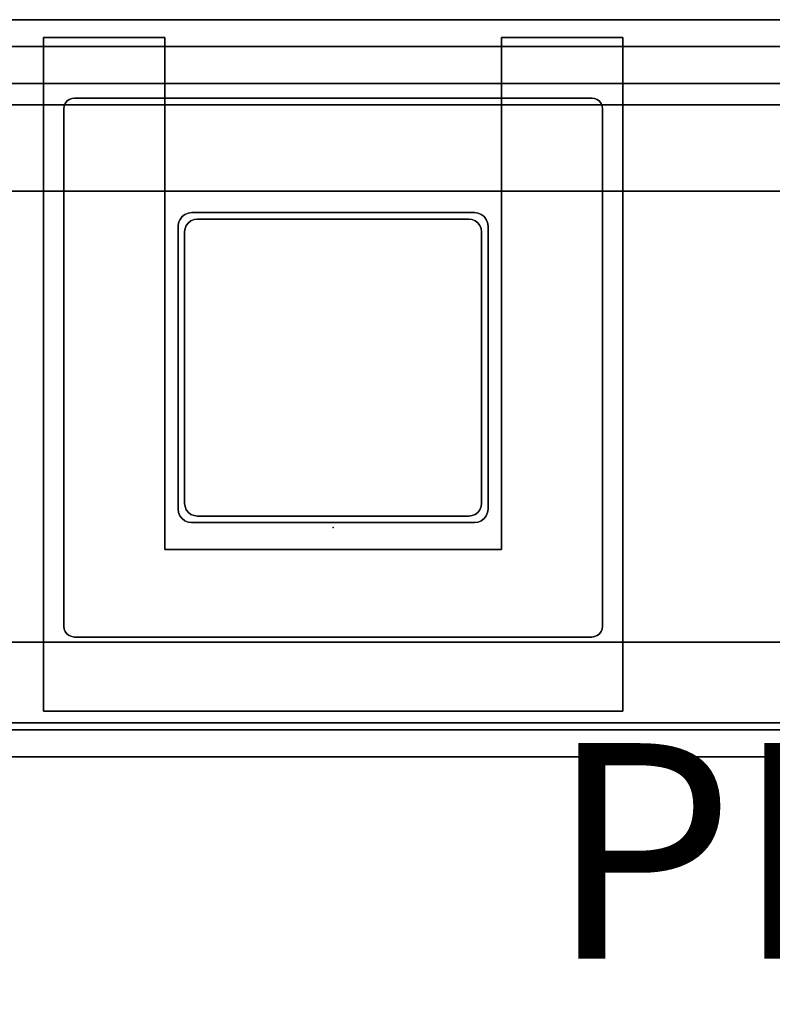
# Model space of a CAD drawing. Units: inches. Extents: x -38.5 to 39.1, y -17.5 to 17.
# Drawn here: x -2.9 to 4.1, y -4.4 to 4.7 of the extents above; entities that cross this region are included whole.
import ezdxf

# ---------------------------------------------------------------- set-up
doc = ezdxf.new("R2010")
doc.units = ezdxf.units.IN
doc.header["$MEASUREMENT"] = 0
for name, color, linetype in [('SEAT', 5, 'Continuous'), ('SEAT-BASE', 5, 'Continuous'), ('SEAT-CENTERTABLELEG', 5, 'Continuous'), ('SEAT-CENTERTABLETOP', 5, 'Continuous'), ('SEAT-FOOTRESTDRAWER', 5, 'Continuous'), ('SEAT-PROD_NO', 7, 'Continuous'), ('SEAT-TOPEDGE', 5, 'Continuous')]:
    doc.layers.add(name, color=color, linetype=linetype)
doc.styles.get("Standard").update_dxf_attribs({"font": 'arial.ttf'})

msp = doc.modelspace()

# ---------------------------------------------------------------- linework, layer by layer
at = {"layer": 'SEAT'}
msp.add_point((0, 0), dxfattribs=at)
at = {"layer": 'SEAT-BASE'}
for points in [[(-10.2497, -1.0625, 2.34), (10.2503, -1.0625, 2.34), (10.2503, -1.0625, 0.59), (-10.2497, -1.0625, 0.59)], [(-10.2497, -1.8125, 2.34), (10.2503, -1.8125, 2.34), (10.2503, -1.0625, 2.34), (-10.2497, -1.0625, 2.34)], [(-10.2497, -1.0625, 0.59), (10.2503, -1.0625, 0.59), (10.2503, -1.8125, 0.59), (-10.2497, -1.8125, 0.59)], [(-10.2497, -1.8125, 0.59), (10.2503, -1.8125, 0.59), (10.2503, -1.8125, 2.34), (-10.2497, -1.8125, 2.34)]]:
    msp.add_3dface(points, dxfattribs=at)
at = {"layer": 'SEAT-CENTERTABLELEG'}
for points in [[(-2.6872, 4.5482, 15.9703), (-2.6872, 4.5482, 15.7693), (-2.6872, -1.7018, 15.7693), (-2.6872, -1.7018, 15.9703)], [(-1.5622, 4.5482, 15.9703), (-1.5622, 4.5482, 15.7693), (-2.6872, 4.5482, 15.7693), (-2.6872, 4.5482, 15.9703)], [(-1.5622, -0.2018, 15.9703), (-1.5622, -0.2018, 15.7693), (-1.5622, 4.5482, 15.7693), (-1.5622, 4.5482, 15.9703)], [(1.5628, 4.5482, 15.9703), (1.5628, 4.5482, 15.7693), (1.5628, -0.2018, 15.7693), (1.5628, -0.2018, 15.9703)], [(2.6878, 4.5482, 15.9703), (2.6878, 4.5482, 15.7693), (1.5628, 4.5482, 15.7693), (1.5628, 4.5482, 15.9703)], [(2.6878, -1.7018, 15.9703), (2.6878, -1.7018, 15.7693), (2.6878, 4.5482, 15.7693), (2.6878, 4.5482, 15.9703)], [(2.4001, 3.985, 16.1578), (2.4001, 3.985, 15.9703), (-2.3999, 3.985, 15.9703), (-2.3999, 3.985, 16.1578)], [(-2.4999, 3.885, 16.1578), (-2.4999, 3.885, 15.9703), (-2.4999, -0.915, 15.9703), (-2.4999, -0.915, 16.1578)], [(2.5001, -0.915, 16.1578), (2.5001, -0.915, 15.9703), (2.5001, 3.885, 15.9703), (2.5001, 3.885, 16.1578)], [(-1.3124, 2.9225, 16.1578), (-1.3124, 2.9225, 15.9703), (1.3126, 2.9225, 15.9703), (1.3126, 2.9225, 16.1578)], [(1.26, 2.8629, 27.5271), (1.26, 2.8629, 15.7693), (-1.2597, 2.8629, 15.7693), (-1.2597, 2.8629, 27.5271)], [(-1.4374, 0.1722, 16.1578), (-1.4374, 0.1722, 15.9703), (-1.4374, 2.7975, 15.9703), (-1.4374, 2.7975, 16.1578)], [(-1.3778, 2.7448, 27.5271), (-1.3778, 2.7448, 15.7693), (-1.3778, 0.2251, 15.7693), (-1.3778, 0.2251, 27.5271)], [(1.3781, 0.2251, 27.5271), (1.3781, 0.2251, 15.7693), (1.3781, 2.7448, 15.7693), (1.3781, 2.7448, 27.5271)], [(1.4376, 2.7975, 16.1578), (1.4376, 2.7975, 15.9703), (1.4376, 0.1725, 15.9703), (1.4376, 0.1725, 16.1578)], [(-1.2597, 0.107, 27.5271), (-1.2597, 0.107, 15.7693), (1.26, 0.107, 15.7693), (1.26, 0.107, 27.5271)], [(1.3126, 0.0475, 16.1578), (1.3126, 0.0475, 15.9703), (-1.3126, 0.0475, 15.9703), (-1.3126, 0.0475, 16.1578)], [(1.5628, -0.2018, 15.9703), (1.5628, -0.2018, 15.7693), (-1.5622, -0.2018, 15.7693), (-1.5622, -0.2018, 15.9703)], [(-2.3999, -1.015, 16.1578), (-2.3999, -1.015, 15.9703), (2.4001, -1.015, 15.9703), (2.4001, -1.015, 16.1578)], [(-2.6872, -1.7018, 15.9703), (-2.6872, -1.7018, 15.7693), (2.6878, -1.7018, 15.7693), (2.6878, -1.7018, 15.9703)]]:
    msp.add_3dface(points, dxfattribs=at)
for points, invisible_edges in [([(-1.5622, -0.2018, 15.7693), (-2.6872, -1.7018, 15.7693), (-2.6872, 4.5482, 15.7693), (-1.5622, 4.5482, 15.7693)], 1), ([(-2.6872, 4.5482, 15.9703), (-2.6872, -1.7018, 15.9703), (-1.5622, -0.2018, 15.9703), (-1.5622, 4.5482, 15.9703)], 2), ([(2.6878, 4.5482, 15.7693), (2.6878, -1.7018, 15.7693), (1.5628, -0.2018, 15.7693), (1.5628, 4.5482, 15.7693)], 2), ([(1.5628, -0.2018, 15.9703), (2.6878, -1.7018, 15.9703), (2.6878, 4.5482, 15.9703), (1.5628, 4.5482, 15.9703)], 1), ([(-1.4008, 2.8858, 15.9703), (-1.4206, 2.86, 15.9703), (-2.4999, 3.885, 15.9703), (-2.3999, 3.985, 15.9703)], 14), ([(-2.3999, 3.985, 15.9703), (-2.4999, 3.885, 15.9703), (-2.4965, 3.9108, 15.9703), (-2.4257, 3.9815, 15.9703)], 5), ([(-2.4965, 3.9108, 16.1578), (-2.4999, 3.885, 16.1578), (-2.3999, 3.985, 16.1578), (-2.4257, 3.9815, 16.1578)], 10), ([(-2.3999, 3.985, 16.1578), (-2.4999, 3.885, 16.1578), (-1.4008, 2.8858, 16.1578), (-1.3749, 2.9057, 16.1578)], 11), ([(-2.4257, 3.9815, 15.9703), (-2.4965, 3.9108, 15.9703), (-2.4865, 3.935, 15.9703), (-2.4499, 3.9716, 15.9703)], 5), ([(-2.4865, 3.935, 16.1578), (-2.4965, 3.9108, 16.1578), (-2.4257, 3.9815, 16.1578), (-2.4499, 3.9716, 16.1578)], 10), ([(-2.4865, 3.935, 15.9703), (-2.4965, 3.9108, 15.9703), (-2.4965, 3.9108, 16.1578), (-2.4865, 3.935, 16.1578)], 10), ([(-2.4865, 3.935, 15.9703), (-2.4706, 3.9557, 15.9703), (-2.4499, 3.9716, 15.9703)], 12), ([(-2.4706, 3.9557, 16.1578), (-2.4865, 3.935, 16.1578), (-2.4499, 3.9716, 16.1578)], 2), ([(-2.4706, 3.9557, 15.9703), (-2.4865, 3.935, 15.9703), (-2.4865, 3.935, 16.1578), (-2.4706, 3.9557, 16.1578)], 10), ([(-2.4706, 3.9557, 16.1578), (-2.4499, 3.9716, 16.1578), (-2.4499, 3.9716, 15.9703), (-2.4706, 3.9557, 15.9703)], 10), ([(-2.4257, 3.9815, 15.9703), (-2.4499, 3.9716, 15.9703), (-2.4499, 3.9716, 16.1578), (-2.4257, 3.9815, 16.1578)], 10), ([(-2.3999, 3.985, 15.9703), (-2.4257, 3.9815, 15.9703), (-2.4257, 3.9815, 16.1578), (-2.3999, 3.985, 16.1578)], 2), ([(-1.3749, 2.9057, 15.9703), (-1.4008, 2.8858, 15.9703), (-2.3999, 3.985, 15.9703)], 14), ([(-1.3124, 2.9225, 15.9703), (-1.3447, 2.9182, 15.9703), (-2.3999, 3.985, 15.9703), (1.3126, 2.9225, 15.9703)], 6), ([(-1.3749, 2.9057, 15.9703), (-2.3999, 3.985, 15.9703), (-1.3447, 2.9182, 15.9703)], 3), ([(2.4001, 3.985, 15.9703), (1.345, 2.9182, 15.9703), (1.3126, 2.9225, 15.9703), (-2.3999, 3.985, 15.9703)], 5), ([(-2.3999, 3.985, 16.1578), (-1.3447, 2.9182, 16.1578), (-1.3124, 2.9225, 16.1578), (1.3126, 2.9225, 16.1578)], 9), ([(-1.3447, 2.9182, 16.1578), (-2.3999, 3.985, 16.1578), (-1.3749, 2.9057, 16.1578)], 3), ([(1.3126, 2.9225, 16.1578), (1.345, 2.9182, 16.1578), (2.4001, 3.985, 16.1578), (-2.3999, 3.985, 16.1578)], 10), ([(1.3751, 2.9057, 15.9703), (1.345, 2.9182, 15.9703), (2.4001, 3.985, 15.9703)], 14), ([(1.345, 2.9182, 16.1578), (1.3751, 2.9057, 16.1578), (2.4001, 3.985, 16.1578)], 14), ([(1.401, 2.8858, 15.9703), (1.3751, 2.9057, 15.9703), (2.4001, 3.985, 15.9703), (2.5001, 3.885, 15.9703)], 14), ([(1.3751, 2.9057, 16.1578), (1.401, 2.8858, 16.1578), (2.4001, 3.985, 16.1578)], 14), ([(2.5001, 3.885, 16.1578), (2.4001, 3.985, 16.1578), (1.401, 2.8858, 16.1578), (1.4209, 2.86, 16.1578)], 11), ([(2.4001, 3.985, 16.1578), (2.426, 3.9815, 16.1578), (2.426, 3.9815, 15.9703), (2.4001, 3.985, 15.9703)], 2), ([(2.5001, 3.885, 15.9703), (2.4001, 3.985, 15.9703), (2.426, 3.9815, 15.9703), (2.4967, 3.9108, 15.9703)], 5), ([(2.426, 3.9815, 16.1578), (2.4001, 3.985, 16.1578), (2.5001, 3.885, 16.1578), (2.4967, 3.9108, 16.1578)], 10), ([(2.4501, 3.9716, 15.9703), (2.426, 3.9815, 15.9703), (2.426, 3.9815, 16.1578), (2.4501, 3.9716, 16.1578)], 10), ([(2.4967, 3.9108, 15.9703), (2.426, 3.9815, 15.9703), (2.4501, 3.9716, 15.9703), (2.4867, 3.935, 15.9703)], 5), ([(2.426, 3.9815, 16.1578), (2.4967, 3.9108, 16.1578), (2.4501, 3.9716, 16.1578)], 3), ([(2.4708, 3.9557, 15.9703), (2.4501, 3.9716, 15.9703), (2.4501, 3.9716, 16.1578), (2.4708, 3.9557, 16.1578)], 10), ([(2.4708, 3.9557, 15.9703), (2.4867, 3.935, 15.9703), (2.4501, 3.9716, 15.9703)], 2), ([(2.4867, 3.935, 16.1578), (2.4708, 3.9557, 16.1578), (2.4501, 3.9716, 16.1578), (2.4967, 3.9108, 16.1578)], 4), ([(2.4708, 3.9557, 16.1578), (2.4867, 3.935, 16.1578), (2.4867, 3.935, 15.9703), (2.4708, 3.9557, 15.9703)], 10), ([(2.4967, 3.9108, 15.9703), (2.4867, 3.935, 15.9703), (2.4867, 3.935, 16.1578), (2.4967, 3.9108, 16.1578)], 10), ([(-2.4999, 3.885, 16.1578), (-2.4965, 3.9108, 16.1578), (-2.4965, 3.9108, 15.9703), (-2.4999, 3.885, 15.9703)], 2), ([(-2.4999, 3.885, 15.9703), (-1.4331, 2.8298, 15.9703), (-1.4374, 2.7975, 15.9703), (-2.4999, -0.915, 15.9703)], 5), ([(-1.4206, 2.86, 15.9703), (-1.4331, 2.8298, 15.9703), (-2.4999, 3.885, 15.9703)], 14), ([(-1.4331, 2.8298, 16.1578), (-1.4206, 2.86, 16.1578), (-2.4999, 3.885, 16.1578)], 14), ([(-1.4374, 2.7975, 16.1578), (-1.4331, 2.8298, 16.1578), (-2.4999, 3.885, 16.1578), (-2.4999, -0.915, 16.1578)], 10), ([(-1.4206, 2.86, 16.1578), (-1.4008, 2.8858, 16.1578), (-2.4999, 3.885, 16.1578)], 14), ([(1.4209, 2.86, 15.9703), (1.401, 2.8858, 15.9703), (2.5001, 3.885, 15.9703)], 14), ([(1.4334, 2.8298, 15.9703), (1.4209, 2.86, 15.9703), (2.5001, 3.885, 15.9703)], 14), ([(1.4209, 2.86, 16.1578), (1.4334, 2.8298, 16.1578), (2.5001, 3.885, 16.1578)], 14), ([(1.4376, 2.7975, 15.9703), (1.4334, 2.8298, 15.9703), (2.5001, 3.885, 15.9703), (2.5001, -0.915, 15.9703)], 10), ([(2.5001, 3.885, 16.1578), (1.4334, 2.8298, 16.1578), (1.4376, 2.7975, 16.1578), (1.4376, 0.1725, 16.1578)], 9), ([(1.4376, 0.1725, 16.1578), (1.4334, 0.1401, 16.1578), (2.5001, -0.915, 16.1578), (2.5001, 3.885, 16.1578)], 10), ([(2.5001, 3.885, 15.9703), (2.4967, 3.9108, 15.9703), (2.4967, 3.9108, 16.1578), (2.5001, 3.885, 16.1578)], 2), ([(-1.4206, 2.86, 16.1578), (-1.4331, 2.8298, 16.1578), (-1.4331, 2.8298, 15.9703), (-1.4206, 2.86, 15.9703)], 10), ([(-1.4206, 2.86, 15.9703), (-1.4008, 2.8858, 15.9703), (-1.4008, 2.8858, 16.1578), (-1.4206, 2.86, 16.1578)], 10), ([(-1.4008, 2.8858, 15.9703), (-1.3749, 2.9057, 15.9703), (-1.3749, 2.9057, 16.1578), (-1.4008, 2.8858, 16.1578)], 10), ([(1.26, 2.8629, 15.7693), (1.3435, 2.8283, 15.7693), (1.3781, 2.7448, 15.7693), (-1.3778, 2.7448, 15.7693)], 15), ([(-1.3778, 2.7448, 15.7693), (-1.3738, 2.7754, 15.7693), (-1.2597, 2.8629, 15.7693), (1.26, 2.8629, 15.7693)], 10), ([(-1.3778, 0.2251, 27.5271), (1.3781, 2.7448, 27.5271), (-1.2597, 2.8629, 27.5271), (-1.3778, 2.7448, 27.5271)], 7), ([(-1.2597, 2.8629, 27.5271), (-1.362, 2.8039, 27.5271), (-1.3738, 2.7754, 27.5271), (-1.3778, 2.7448, 27.5271)], 9), ([(-1.3447, 2.9182, 16.1578), (-1.3749, 2.9057, 16.1578), (-1.3749, 2.9057, 15.9703), (-1.3447, 2.9182, 15.9703)], 10), ([(-1.2597, 2.8629, 15.7693), (-1.3738, 2.7754, 15.7693), (-1.362, 2.8039, 15.7693), (-1.3432, 2.8283, 15.7693)], 9), ([(-1.3432, 2.8283, 27.5271), (-1.362, 2.8039, 27.5271), (-1.2597, 2.8629, 27.5271)], 14), ([(-1.3124, 2.9225, 16.1578), (-1.3447, 2.9182, 16.1578), (-1.3447, 2.9182, 15.9703), (-1.3124, 2.9225, 15.9703)], 2), ([(-1.3432, 2.8283, 15.7693), (-1.3188, 2.8471, 15.7693), (-1.2903, 2.8589, 15.7693), (-1.2597, 2.8629, 15.7693)], 8), ([(-1.2903, 2.8589, 27.5271), (-1.3188, 2.8471, 27.5271), (-1.3432, 2.8283, 27.5271), (-1.2597, 2.8629, 27.5271)], 4), ([(-1.3188, 2.8471, 27.5271), (-1.3188, 2.8471, 15.7693), (-1.3432, 2.8283, 15.7693), (-1.3432, 2.8283, 27.5271)], 5), ([(-1.2903, 2.8589, 27.5271), (-1.2903, 2.8589, 15.7693), (-1.3188, 2.8471, 15.7693), (-1.3188, 2.8471, 27.5271)], 5), ([(-1.2597, 2.8629, 27.5271), (-1.2597, 2.8629, 15.7693), (-1.2903, 2.8589, 15.7693), (-1.2903, 2.8589, 27.5271)], 4), ([(-1.2597, 2.8629, 27.5271), (1.3781, 2.7448, 27.5271), (1.26, 2.8629, 27.5271)], 3), ([(1.2905, 2.8589, 27.5271), (1.2905, 2.8589, 15.7693), (1.26, 2.8629, 15.7693), (1.26, 2.8629, 27.5271)], 1), ([(1.2905, 2.8589, 15.7693), (1.319, 2.8471, 15.7693), (1.3435, 2.8283, 15.7693), (1.26, 2.8629, 15.7693)], 4), ([(1.2905, 2.8589, 27.5271), (1.26, 2.8629, 27.5271), (1.3781, 2.7448, 27.5271), (1.3435, 2.8283, 27.5271)], 14), ([(1.319, 2.8471, 27.5271), (1.319, 2.8471, 15.7693), (1.2905, 2.8589, 15.7693), (1.2905, 2.8589, 27.5271)], 5), ([(1.2905, 2.8589, 27.5271), (1.3435, 2.8283, 27.5271), (1.319, 2.8471, 27.5271)], 1), ([(1.345, 2.9182, 16.1578), (1.3126, 2.9225, 16.1578), (1.3126, 2.9225, 15.9703), (1.345, 2.9182, 15.9703)], 8), ([(1.319, 2.8471, 15.7693), (1.319, 2.8471, 27.5271), (1.3435, 2.8283, 27.5271), (1.3435, 2.8283, 15.7693)], 5), ([(1.3751, 2.9057, 16.1578), (1.345, 2.9182, 16.1578), (1.345, 2.9182, 15.9703), (1.3751, 2.9057, 15.9703)], 10), ([(1.3751, 2.9057, 15.9703), (1.401, 2.8858, 15.9703), (1.401, 2.8858, 16.1578), (1.3751, 2.9057, 16.1578)], 10), ([(1.401, 2.8858, 15.9703), (1.4209, 2.86, 15.9703), (1.4209, 2.86, 16.1578), (1.401, 2.8858, 16.1578)], 10), ([(1.4334, 2.8298, 16.1578), (1.4209, 2.86, 16.1578), (1.4209, 2.86, 15.9703), (1.4334, 2.8298, 15.9703)], 10), ([(-1.4374, 0.1722, 15.9703), (-1.4331, 0.1399, 15.9703), (-2.4999, -0.915, 15.9703), (-1.4374, 2.7975, 15.9703)], 6), ([(-2.4999, -0.915, 16.1578), (-1.4331, 0.1399, 16.1578), (-1.4374, 0.1722, 16.1578), (-1.4374, 2.7975, 16.1578)], 9), ([(-1.4331, 2.8298, 16.1578), (-1.4374, 2.7975, 16.1578), (-1.4374, 2.7975, 15.9703), (-1.4331, 2.8298, 15.9703)], 8), ([(-1.3738, 2.7754, 27.5271), (-1.3738, 2.7754, 15.7693), (-1.3778, 2.7448, 15.7693), (-1.3778, 2.7448, 27.5271)], 1), ([(-1.3778, 2.7448, 15.7693), (1.3781, 2.7448, 15.7693), (1.26, 0.107, 15.7693), (-1.3778, 0.2251, 15.7693)], 7), ([(1.26, 0.107, 27.5271), (1.3781, 0.2251, 27.5271), (1.3781, 2.7448, 27.5271), (-1.3778, 0.2251, 27.5271)], 13), ([(-1.362, 2.8039, 27.5271), (-1.362, 2.8039, 15.7693), (-1.3738, 2.7754, 15.7693), (-1.3738, 2.7754, 27.5271)], 5), ([(-1.362, 2.8039, 15.7693), (-1.362, 2.8039, 27.5271), (-1.3432, 2.8283, 27.5271), (-1.3432, 2.8283, 15.7693)], 5), ([(1.3781, 0.2251, 15.7693), (1.3435, 0.1416, 15.7693), (1.26, 0.107, 15.7693), (1.3781, 2.7448, 15.7693)], 7), ([(1.3623, 2.8039, 27.5271), (1.3623, 2.8039, 15.7693), (1.3435, 2.8283, 15.7693), (1.3435, 2.8283, 27.5271)], 5), ([(1.3623, 2.8039, 15.7693), (1.3741, 2.7754, 15.7693), (1.3781, 2.7448, 15.7693), (1.3435, 2.8283, 15.7693)], 4), ([(1.3781, 2.7448, 27.5271), (1.3741, 2.7754, 27.5271), (1.3623, 2.8039, 27.5271), (1.3435, 2.8283, 27.5271)], 8), ([(1.3741, 2.7754, 27.5271), (1.3741, 2.7754, 15.7693), (1.3623, 2.8039, 15.7693), (1.3623, 2.8039, 27.5271)], 5), ([(1.3781, 2.7448, 27.5271), (1.3781, 2.7448, 15.7693), (1.3741, 2.7754, 15.7693), (1.3741, 2.7754, 27.5271)], 4), ([(1.4376, 2.7975, 16.1578), (1.4334, 2.8298, 16.1578), (1.4334, 2.8298, 15.9703), (1.4376, 2.7975, 15.9703)], 2), ([(2.5001, -0.915, 15.9703), (1.4334, 0.1401, 15.9703), (1.4376, 0.1725, 15.9703), (1.4376, 2.7975, 15.9703)], 9), ([(-1.3778, 0.2251, 27.5271), (-1.3778, 0.2251, 15.7693), (-1.3738, 0.1945, 15.7693), (-1.3738, 0.1945, 27.5271)], 4), ([(-1.2597, 0.107, 15.7693), (-1.2903, 0.111, 15.7693), (-1.3738, 0.1945, 15.7693), (-1.3778, 0.2251, 15.7693)], 10), ([(1.26, 0.107, 15.7693), (-1.2597, 0.107, 15.7693), (-1.3778, 0.2251, 15.7693)], 14), ([(-1.2903, 0.111, 27.5271), (-1.3778, 0.2251, 27.5271), (-1.3738, 0.1945, 27.5271), (-1.362, 0.1661, 27.5271)], 9), ([(-1.3778, 0.2251, 27.5271), (-1.2903, 0.111, 27.5271), (-1.2597, 0.107, 27.5271), (1.26, 0.107, 27.5271)], 9), ([(-1.3738, 0.1945, 27.5271), (-1.3738, 0.1945, 15.7693), (-1.362, 0.1661, 15.7693), (-1.362, 0.1661, 27.5271)], 5), ([(-1.2903, 0.111, 15.7693), (-1.3188, 0.1228, 15.7693), (-1.362, 0.1661, 15.7693), (-1.3738, 0.1945, 15.7693)], 10), ([(1.3741, 0.1945, 27.5271), (1.3781, 0.2251, 27.5271), (1.26, 0.107, 27.5271), (1.3435, 0.1416, 27.5271)], 14), ([(1.3435, 0.1416, 15.7693), (1.3781, 0.2251, 15.7693), (1.3741, 0.1945, 15.7693), (1.3623, 0.1661, 15.7693)], 1), ([(1.3435, 0.1416, 27.5271), (1.3623, 0.1661, 27.5271), (1.3741, 0.1945, 27.5271)], 12), ([(1.3623, 0.1661, 27.5271), (1.3623, 0.1661, 15.7693), (1.3741, 0.1945, 15.7693), (1.3741, 0.1945, 27.5271)], 5), ([(1.3741, 0.1945, 27.5271), (1.3741, 0.1945, 15.7693), (1.3781, 0.2251, 15.7693), (1.3781, 0.2251, 27.5271)], 1), ([(-1.4331, 0.1399, 15.9703), (-1.4207, 0.1098, 15.9703), (-2.4999, -0.915, 15.9703)], 14), ([(-1.4207, 0.1098, 16.1578), (-1.4331, 0.1399, 16.1578), (-2.4999, -0.915, 16.1578)], 14), ([(-1.4207, 0.1098, 15.9703), (-1.4008, 0.084, 15.9703), (-2.4999, -0.915, 15.9703)], 14), ([(-1.4008, 0.084, 16.1578), (-1.4207, 0.1098, 16.1578), (-2.4999, -0.915, 16.1578), (-2.3999, -1.015, 16.1578)], 14), ([(-1.4374, 0.1722, 16.1578), (-1.4331, 0.1399, 16.1578), (-1.4331, 0.1399, 15.9703), (-1.4374, 0.1722, 15.9703)], 2), ([(-1.4331, 0.1399, 16.1578), (-1.4207, 0.1098, 16.1578), (-1.4207, 0.1098, 15.9703), (-1.4331, 0.1399, 15.9703)], 10), ([(-1.4008, 0.084, 15.9703), (-1.4207, 0.1098, 15.9703), (-1.4207, 0.1098, 16.1578), (-1.4008, 0.084, 16.1578)], 10), ([(-1.362, 0.1661, 27.5271), (-1.362, 0.1661, 15.7693), (-1.3432, 0.1416, 15.7693), (-1.3432, 0.1416, 27.5271)], 5), ([(-1.3188, 0.1228, 15.7693), (-1.3432, 0.1416, 15.7693), (-1.362, 0.1661, 15.7693)], 12), ([(-1.3188, 0.1228, 27.5271), (-1.2903, 0.111, 27.5271), (-1.362, 0.1661, 27.5271), (-1.3432, 0.1416, 27.5271)], 2), ([(-1.3188, 0.1228, 15.7693), (-1.3188, 0.1228, 27.5271), (-1.3432, 0.1416, 27.5271), (-1.3432, 0.1416, 15.7693)], 5), ([(-1.3188, 0.1228, 27.5271), (-1.3188, 0.1228, 15.7693), (-1.2903, 0.111, 15.7693), (-1.2903, 0.111, 27.5271)], 5), ([(-1.2903, 0.111, 27.5271), (-1.2903, 0.111, 15.7693), (-1.2597, 0.107, 15.7693), (-1.2597, 0.107, 27.5271)], 1), ([(1.2905, 0.111, 15.7693), (1.26, 0.107, 15.7693), (1.3435, 0.1416, 15.7693), (1.319, 0.1228, 15.7693)], 2), ([(1.3435, 0.1416, 27.5271), (1.26, 0.107, 27.5271), (1.2905, 0.111, 27.5271), (1.319, 0.1228, 27.5271)], 1), ([(1.26, 0.107, 27.5271), (1.26, 0.107, 15.7693), (1.2905, 0.111, 15.7693), (1.2905, 0.111, 27.5271)], 4), ([(1.2905, 0.111, 27.5271), (1.2905, 0.111, 15.7693), (1.319, 0.1228, 15.7693), (1.319, 0.1228, 27.5271)], 5), ([(1.319, 0.1228, 27.5271), (1.319, 0.1228, 15.7693), (1.3435, 0.1416, 15.7693), (1.3435, 0.1416, 27.5271)], 5), ([(1.3623, 0.1661, 15.7693), (1.3623, 0.1661, 27.5271), (1.3435, 0.1416, 27.5271), (1.3435, 0.1416, 15.7693)], 5), ([(1.4209, 0.11, 15.9703), (1.401, 0.0841, 15.9703), (1.401, 0.0841, 16.1578), (1.4209, 0.11, 16.1578)], 10), ([(2.5001, -0.915, 15.9703), (2.4001, -1.015, 15.9703), (1.401, 0.0841, 15.9703), (1.4209, 0.11, 15.9703)], 11), ([(1.4209, 0.11, 16.1578), (1.401, 0.0841, 16.1578), (2.5001, -0.915, 16.1578)], 14), ([(1.4209, 0.11, 16.1578), (1.4334, 0.1401, 16.1578), (1.4334, 0.1401, 15.9703), (1.4209, 0.11, 15.9703)], 10), ([(1.4209, 0.11, 15.9703), (1.4334, 0.1401, 15.9703), (2.5001, -0.915, 15.9703)], 14), ([(1.4334, 0.1401, 16.1578), (1.4209, 0.11, 16.1578), (2.5001, -0.915, 16.1578)], 14), ([(1.4334, 0.1401, 16.1578), (1.4376, 0.1725, 16.1578), (1.4376, 0.1725, 15.9703), (1.4334, 0.1401, 15.9703)], 8), ([(-2.3999, -1.015, 15.9703), (-2.4999, -0.915, 15.9703), (-1.4008, 0.084, 15.9703), (-1.375, 0.0642, 15.9703)], 11), ([(-1.375, 0.0642, 16.1578), (-1.4008, 0.084, 16.1578), (-2.3999, -1.015, 16.1578)], 14), ([(-1.3449, 0.0517, 15.9703), (-2.3999, -1.015, 15.9703), (-1.375, 0.0642, 15.9703)], 3), ([(-1.375, 0.0642, 16.1578), (-2.3999, -1.015, 16.1578), (-1.3449, 0.0517, 16.1578)], 3), ([(-2.3999, -1.015, 15.9703), (-1.3449, 0.0517, 15.9703), (-1.3126, 0.0475, 15.9703), (1.3126, 0.0475, 15.9703)], 9), ([(1.3126, 0.0475, 15.9703), (1.345, 0.0517, 15.9703), (2.4001, -1.015, 15.9703), (-2.3999, -1.015, 15.9703)], 10), ([(-1.3126, 0.0475, 16.1578), (-1.3449, 0.0517, 16.1578), (-2.3999, -1.015, 16.1578), (1.3126, 0.0475, 16.1578)], 6), ([(2.4001, -1.015, 16.1578), (1.345, 0.0517, 16.1578), (1.3126, 0.0475, 16.1578), (-2.3999, -1.015, 16.1578)], 5), ([(-1.375, 0.0642, 15.9703), (-1.4008, 0.084, 15.9703), (-1.4008, 0.084, 16.1578), (-1.375, 0.0642, 16.1578)], 10), ([(-1.375, 0.0642, 16.1578), (-1.3449, 0.0517, 16.1578), (-1.3449, 0.0517, 15.9703), (-1.375, 0.0642, 15.9703)], 10), ([(-1.3449, 0.0517, 16.1578), (-1.3126, 0.0475, 16.1578), (-1.3126, 0.0475, 15.9703), (-1.3449, 0.0517, 15.9703)], 8), ([(1.3126, 0.0475, 16.1578), (1.345, 0.0517, 16.1578), (1.345, 0.0517, 15.9703), (1.3126, 0.0475, 15.9703)], 2), ([(1.345, 0.0517, 16.1578), (1.3751, 0.0642, 16.1578), (1.3751, 0.0642, 15.9703), (1.345, 0.0517, 15.9703)], 10), ([(1.345, 0.0517, 15.9703), (1.3751, 0.0642, 15.9703), (2.4001, -1.015, 15.9703)], 14), ([(1.3751, 0.0642, 16.1578), (1.345, 0.0517, 16.1578), (2.4001, -1.015, 16.1578)], 14), ([(1.401, 0.0841, 15.9703), (1.3751, 0.0642, 15.9703), (1.3751, 0.0642, 16.1578), (1.401, 0.0841, 16.1578)], 10), ([(1.3751, 0.0642, 15.9703), (1.401, 0.0841, 15.9703), (2.4001, -1.015, 15.9703)], 14), ([(1.401, 0.0841, 16.1578), (1.3751, 0.0642, 16.1578), (2.4001, -1.015, 16.1578), (2.5001, -0.915, 16.1578)], 14), ([(-1.5622, -0.2018, 15.7693), (1.5628, -0.2018, 15.7693), (2.6878, -1.7018, 15.7693), (-2.6872, -1.7018, 15.7693)], 10), ([(1.5628, -0.2018, 15.9703), (-1.5622, -0.2018, 15.9703), (-2.6872, -1.7018, 15.9703), (2.6878, -1.7018, 15.9703)], 10), ([(-2.4999, -0.915, 15.9703), (-2.4965, -0.9409, 15.9703), (-2.4965, -0.9409, 16.1578), (-2.4999, -0.915, 16.1578)], 2), ([(-2.4965, -0.9409, 15.9703), (-2.4999, -0.915, 15.9703), (-2.3999, -1.015, 15.9703), (-2.4257, -1.0116, 15.9703)], 10), ([(-2.3999, -1.015, 16.1578), (-2.4999, -0.915, 16.1578), (-2.4965, -0.9409, 16.1578), (-2.4257, -1.0116, 16.1578)], 5), ([(-2.4965, -0.9409, 15.9703), (-2.4865, -0.965, 15.9703), (-2.4865, -0.965, 16.1578), (-2.4965, -0.9409, 16.1578)], 10), ([(-2.4865, -0.965, 15.9703), (-2.4965, -0.9409, 15.9703), (-2.4257, -1.0116, 15.9703), (-2.4499, -1.0016, 15.9703)], 10), ([(-2.4257, -1.0116, 16.1578), (-2.4965, -0.9409, 16.1578), (-2.4865, -0.965, 16.1578), (-2.4499, -1.0016, 16.1578)], 5), ([(-2.4706, -0.9858, 16.1578), (-2.4865, -0.965, 16.1578), (-2.4865, -0.965, 15.9703), (-2.4706, -0.9858, 15.9703)], 10), ([(-2.4706, -0.9858, 15.9703), (-2.4865, -0.965, 15.9703), (-2.4499, -1.0016, 15.9703)], 2), ([(-2.4865, -0.965, 16.1578), (-2.4706, -0.9858, 16.1578), (-2.4499, -1.0016, 16.1578)], 12), ([(-2.4706, -0.9858, 15.9703), (-2.4499, -1.0016, 15.9703), (-2.4499, -1.0016, 16.1578), (-2.4706, -0.9858, 16.1578)], 10), ([(-2.4499, -1.0016, 15.9703), (-2.4257, -1.0116, 15.9703), (-2.4257, -1.0116, 16.1578), (-2.4499, -1.0016, 16.1578)], 10), ([(2.426, -1.0116, 15.9703), (2.4001, -1.015, 15.9703), (2.5001, -0.915, 15.9703), (2.4967, -0.9409, 15.9703)], 10), ([(2.5001, -0.915, 16.1578), (2.4001, -1.015, 16.1578), (2.426, -1.0116, 16.1578), (2.4967, -0.9409, 16.1578)], 5), ([(2.426, -1.0116, 15.9703), (2.4967, -0.9409, 15.9703), (2.4501, -1.0016, 15.9703)], 3), ([(2.4967, -0.9409, 16.1578), (2.426, -1.0116, 16.1578), (2.4501, -1.0016, 16.1578), (2.4867, -0.965, 16.1578)], 5), ([(2.426, -1.0116, 15.9703), (2.4501, -1.0016, 15.9703), (2.4501, -1.0016, 16.1578), (2.426, -1.0116, 16.1578)], 10), ([(2.4867, -0.965, 15.9703), (2.4708, -0.9858, 15.9703), (2.4501, -1.0016, 15.9703), (2.4967, -0.9409, 15.9703)], 4), ([(2.4708, -0.9858, 16.1578), (2.4867, -0.965, 16.1578), (2.4501, -1.0016, 16.1578)], 2), ([(2.4708, -0.9858, 16.1578), (2.4501, -1.0016, 16.1578), (2.4501, -1.0016, 15.9703), (2.4708, -0.9858, 15.9703)], 10), ([(2.4708, -0.9858, 15.9703), (2.4867, -0.965, 15.9703), (2.4867, -0.965, 16.1578), (2.4708, -0.9858, 16.1578)], 10), ([(2.4867, -0.965, 15.9703), (2.4967, -0.9409, 15.9703), (2.4967, -0.9409, 16.1578), (2.4867, -0.965, 16.1578)], 10), ([(2.5001, -0.915, 16.1578), (2.4967, -0.9409, 16.1578), (2.4967, -0.9409, 15.9703), (2.5001, -0.915, 15.9703)], 2), ([(-2.3999, -1.015, 16.1578), (-2.4257, -1.0116, 16.1578), (-2.4257, -1.0116, 15.9703), (-2.3999, -1.015, 15.9703)], 2), ([(2.4001, -1.015, 15.9703), (2.426, -1.0116, 15.9703), (2.426, -1.0116, 16.1578), (2.4001, -1.015, 16.1578)], 2)]:
    msp.add_3dface(points, dxfattribs=dict(at, invisible_edges=invisible_edges))
at = {"layer": 'SEAT-CENTERTABLETOP'}
for points, invisible_edges in [([(-8.875, 4.1154, 28.6288), (8.875, 4.1154, 28.6288), (8.875, 4.1223, 28.577), (-8.875, 4.1223, 28.577)], 1), ([(8.125, 3.1223, 26.777), (-8.125, 3.1223, 26.777), (-8.875, 4.1223, 26.777), (8.875, 4.1223, 26.777)], 10), ([(-8.875, 4.0955, 28.677), (8.875, 4.0955, 28.677), (8.875, 4.1154, 28.6288), (-8.875, 4.1154, 28.6288)], 5), ([(8.875, 4.0955, 28.677), (-8.875, 4.0955, 28.677), (-8.875, 4.0637, 28.7184), (8.875, 4.0637, 28.7184)], 5), ([(-8.875, 4.0223, 28.7502), (8.875, 4.0223, 28.7502), (8.875, 4.0637, 28.7184), (-8.875, 4.0637, 28.7184)], 5), ([(-8.875, 3.974, 28.7702), (8.875, 3.974, 28.7702), (8.875, 4.0223, 28.7502), (-8.875, 4.0223, 28.7502)], 5), ([(-8.875, 3.9223, 28.777), (8.875, 3.9223, 28.777), (8.875, 3.974, 28.7702), (-8.875, 3.974, 28.7702)], 4), ([(-8.875, 3.9223, 28.777), (-8.9233, 3.8852, 28.777), (-8.925, 3.8723, 28.777), (8.875, 3.9223, 28.777)], 5), ([(8.925, 3.8723, 28.777), (8.875, 3.9223, 28.777), (-8.925, 3.8723, 28.777), (-8.925, -16.7527, 28.777)], 11), ([(-8.925, -16.7527, 28.777), (8.875, -16.8027, 28.777), (8.925, -16.7527, 28.777), (8.925, 3.8723, 28.777)], 11), ([(-1.6875, -16.0027, 27.527), (-8.125, -16.0027, 27.527), (-8.125, 3.1223, 27.527), (8.125, 3.1223, 27.527)], 8), ([(1.688, -16.0027, 27.527), (-1.6875, -16.0027, 27.527), (8.125, 3.1223, 27.527), (8.125, -16.0027, 27.527)], 3)]:
    msp.add_3dface(points, dxfattribs=dict(at, invisible_edges=invisible_edges))
msp.add_3dface([(-8.125, 3.1223, 27.527), (-8.125, 3.1223, 26.777), (8.125, 3.1223, 26.777), (8.125, 3.1223, 27.527)], dxfattribs=at)
at = {"layer": 'SEAT-FOOTRESTDRAWER'}
for points, invisible_edges in [([(-11.0594, 4.7131, 2.6121), (11.0601, 4.7131, 2.6121), (11.0601, 4.7046, 2.5474), (-11.0594, 4.7046, 2.5474)], 4), ([(-11.0594, 4.7046, 15.596), (11.0601, 4.7046, 15.596), (11.0601, 4.7131, 15.5313), (-11.0594, 4.7131, 15.5313)], 1), ([(-11.0594, 4.7046, 2.5474), (11.0601, 4.7046, 2.5474), (11.0601, 4.6796, 2.4871), (-11.0594, 4.6796, 2.4871)], 5), ([(-11.0594, 4.6796, 15.6563), (11.0601, 4.6796, 15.6563), (11.0601, 4.7046, 15.596), (-11.0594, 4.7046, 15.596)], 5), ([(-11.0594, 4.6796, 2.4871), (11.0601, 4.6796, 2.4871), (11.0601, 4.6398, 2.4353), (-11.0594, 4.6398, 2.4353)], 5), ([(11.0601, 4.6796, 15.6563), (-11.0594, 4.6796, 15.6563), (-11.0594, 4.6398, 15.7081), (11.0601, 4.6398, 15.7081)], 5), ([(11.0601, 4.5881, 2.3956), (-11.0594, 4.5881, 2.3956), (-11.0594, 4.6398, 2.4353), (11.0601, 4.6398, 2.4353)], 5), ([(-11.0594, 4.5881, 15.7478), (11.0601, 4.5881, 15.7478), (11.0601, 4.6398, 15.7081), (-11.0594, 4.6398, 15.7081)], 5), ([(-11.0594, 4.5881, 2.3956), (11.0601, 4.5881, 2.3956), (11.0601, 4.5278, 2.3706), (-11.0594, 4.5278, 2.3706)], 5), ([(-11.0594, 4.5278, 15.7728), (11.0601, 4.5278, 15.7728), (11.0601, 4.5881, 15.7478), (-11.0594, 4.5881, 15.7478)], 5), ([(-11.0594, 4.5278, 2.3706), (11.0601, 4.5278, 2.3706), (11.0601, 4.4631, 2.3621), (-11.0594, 4.4631, 2.3621)], 1), ([(-11.0594, 4.4631, 15.7813), (11.0601, 4.4631, 15.7813), (11.0601, 4.5278, 15.7728), (-11.0594, 4.5278, 15.7728)], 4), ([(-11.0594, -1.9412, 15.7728), (11.0601, -1.9412, 15.7728), (11.0601, -1.8765, 15.7813), (-11.0594, -1.8765, 15.7813)], 1), ([(-11.0594, -1.8765, 2.3621), (11.0601, -1.8765, 2.3621), (11.0601, -1.9412, 2.3706), (-11.0594, -1.9412, 2.3706)], 4), ([(-11.0594, -2.0015, 15.7478), (11.0601, -2.0015, 15.7478), (11.0601, -1.9412, 15.7728), (-11.0594, -1.9412, 15.7728)], 5), ([(-11.0594, -1.9412, 2.3706), (11.0601, -1.9412, 2.3706), (11.0601, -2.0015, 2.3956), (-11.0594, -2.0015, 2.3956)], 5), ([(11.0601, -2.0015, 15.7478), (-11.0594, -2.0015, 15.7478), (-11.0594, -2.0533, 15.7081), (11.0601, -2.0533, 15.7081)], 5), ([(-11.0594, -2.0015, 2.3956), (11.0601, -2.0015, 2.3956), (11.0601, -2.0533, 2.4353), (-11.0594, -2.0533, 2.4353)], 5), ([(-11.0594, -2.093, 15.6563), (11.0601, -2.093, 15.6563), (11.0601, -2.0533, 15.7081), (-11.0594, -2.0533, 15.7081)], 5), ([(11.0601, -2.093, 2.4871), (-11.0594, -2.093, 2.4871), (-11.0594, -2.0533, 2.4353), (11.0601, -2.0533, 2.4353)], 5), ([(-11.0594, -2.118, 15.596), (11.0601, -2.118, 15.596), (11.0601, -2.093, 15.6563), (-11.0594, -2.093, 15.6563)], 5), ([(-11.0594, -2.093, 2.4871), (11.0601, -2.093, 2.4871), (11.0601, -2.118, 2.5474), (-11.0594, -2.118, 2.5474)], 5), ([(-11.0594, -2.1265, 15.5313), (11.0601, -2.1265, 15.5313), (11.0601, -2.118, 15.596), (-11.0594, -2.118, 15.596)], 4), ([(-11.0594, -2.118, 2.5474), (11.0601, -2.118, 2.5474), (11.0601, -2.1265, 2.6121), (-11.0594, -2.1265, 2.6121)], 1)]:
    msp.add_3dface(points, dxfattribs=dict(at, invisible_edges=invisible_edges))
for points in [[(-11.0594, 4.7131, 15.5313), (11.0601, 4.7131, 15.5313), (11.0601, 4.7131, 2.6121), (-11.0594, 4.7131, 2.6121)], [(-11.0594, 4.4631, 2.3621), (11.0601, 4.4631, 2.3621), (11.0601, -1.8765, 2.3621), (-11.0594, -1.8765, 2.3621)], [(-11.0594, -1.8765, 15.7813), (11.0601, -1.8765, 15.7813), (11.0601, 4.4631, 15.7813), (-11.0594, 4.4631, 15.7813)], [(-11.0594, -2.1265, 2.6121), (11.0601, -2.1265, 2.6121), (11.0601, -2.1265, 15.5313), (-11.0594, -2.1265, 15.5313)]]:
    msp.add_3dface(points, dxfattribs=at)
at = {"layer": 'SEAT-TOPEDGE'}
msp.add_3dface([(-8.875, 4.1223, 26.777), (-8.875, 4.1223, 28.577), (8.875, 4.1223, 28.577), (8.875, 4.1223, 26.777)], dxfattribs=at)

# ---------------------------------------------------------------- texts
at = {"layer": 'SEAT-PROD_NO', "flags": 8}
msp.add_attdef('PROD_NO', (2, -4), '865N-78ALNNNUNR1F', height=2, dxfattribs=at)

doc.saveas('drawing.dxf')
